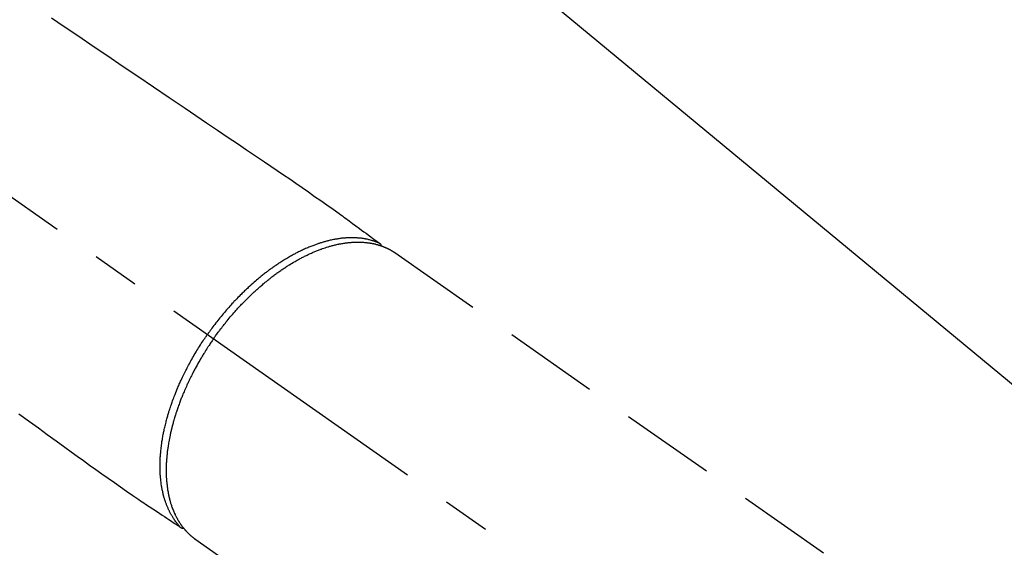
# Model space of a CAD drawing. Extents: x 56059 to 82181, y 210 to 8610.
# Drawn here: x 71342 to 71471, y 7023 to 7092 of the extents above; entities that cross this region are included whole.
import ezdxf

# ---------------------------------------------------------------- set-up
doc = ezdxf.new("R2010")
doc.units = 0
doc.header["$LTSCALE"] = 50
doc.header["$MEASUREMENT"] = 0
doc.linetypes.add('CENTER2', pattern=[1.125, 0.75, -0.125, 0.125, -0.125])
doc.linetypes.add('HIDDEN', pattern=[0.375, 0.25, -0.125])
doc.layers.get('0').update_dxf_attribs({"linetype": 'CONTINUOUS'})
for name, color, linetype in [('150-機器', 8, 'CONTINUOUS'), ('160-文字', 254, 'CONTINUOUS'), ('166-寸法B', 11, 'CONTINUOUS')]:
    doc.layers.add(name, color=color, linetype=linetype)
doc.styles.add('KH001', font='txt')
doc.dimstyles.new('KH1xx030', dxfattribs={"dimscale": 30, "dimtxt": 2, "dimasz": 0.6, "dimexe": 0.3, "dimexo": 1.2, "dimgap": 0.5, "dimtad": 3, "dimdec": 1, "dimdsep": 46, "dimlunit": 6, "dimtxsty": 'KH001', "dimblk": 'DOT', "dimcen": 1, "dimdle": 1, "dimclrd": 256, "dimclre": 256, "dimclrt": 256, "dimadec": 0, "dimazin": 0, "dimtfac": 1, "dimtdec": 1, "dimtix": 1, "dimtmove": 2, "dimatfit": 3, "dimldrblk": 'CLOSEDBLANK', "dimfxl": 1, "dimtolj": 1, "dimtzin": 0, "dimlwd": -1, "dimlwe": -1, "dimarcsym": 0})

# ---------------------------------------------------------------- blocks, each defined once
blk = doc.blocks.new('_Dot')
at = {"color": 0, "linetype": 'ByBlock', "lineweight": -2}
blk.add_line((-0.5, 0), (-1, 0), dxfattribs=at)
at = {"color": 0, "linetype": 'ByBlock', "const_width": 0.5}
blk.add_lwpolyline([(-0.25, 0, 1), (0.25, 0, 1)], format="xyb", close=True, dxfattribs=at)
blk = doc.blocks.new('*D62')
at = {"layer": '166-寸法B', "transparency": 16777216}
for p, q in [((71419.65, 7670.64), (71599.9, 7670.64)), ((71590.9, 7652.64), (71590.9, 6963.64)), ((71432.06, 6945.64), (71599.9, 6945.64))]:
    blk.add_line(p, q, dxfattribs=at)
at = {"layer": '166-寸法B', "transparency": 16777216, "xscale": 18, "yscale": 18, "zscale": 18}
for p, rotation in [((71590.9, 7670.64), 90), ((71590.9, 6945.64), 270)]:
    blk.add_blockref('_Dot', p, dxfattribs=dict(at, rotation=rotation))
at = {"layer": '166-寸法B', "transparency": 16777216, "insert": (71545.9, 7308.14), "char_height": 60, "attachment_point": 5, "rotation": 90, "style": 'KH001'}
blk.add_mtext('\\A1;725', dxfattribs=at)
blk = doc.blocks.new('_ClosedBlank')
at = {"color": 0, "linetype": 'ByBlock', "lineweight": -2}
for p, q in [((-1, 0.1667), (0, 0)), ((-1, 0.1667), (-1, -0.1667)), ((0, 0), (-1, -0.1667))]:
    blk.add_line(p, q, dxfattribs=at)

msp = doc.modelspace()

# ---------------------------------------------------------------- linework, layer by layer
at = {"layer": '150-機器', "color": 13, "linetype": 'CENTER2'}
msp.add_line((71224.02, 7150.84), (71468.04, 6979.97), dxfattribs=at)
at = {"layer": '150-機器', "color": 13, "linetype": 'HIDDEN'}
for p, q in [((71391.29, 7061.71), (71451.64, 7019.46)), ((71364.98, 7024.13), (71425.32, 6981.88))]:
    msp.add_line(p, q, dxfattribs=at)
at = {"layer": '150-機器', "color": 13, "linetype": 'Continuous'}
msp.add_line((71365.08, 7024.06), (71364.98, 7024.13), dxfattribs=at)
at = {"layer": '150-機器', "color": 13, "linetype": 'HIDDEN'}
for points in [[(71346.16, 7092.55), (71347.83, 7091.42), (71349.74, 7090.14), (71351.65, 7088.85), (71353.55, 7087.56), (71355.46, 7086.27), (71357.52, 7084.88), (71359.58, 7083.48), (71361.64, 7082.09), (71363.71, 7080.69), (71365.13, 7079.73), (71366.55, 7078.77), (71367.98, 7077.81), (71369.4, 7076.84), (71370.59, 7076.04), (71371.78, 7075.23), (71372.97, 7074.43), (71374.17, 7073.62), (71374.99, 7073.07), (71375.82, 7072.51), (71376.65, 7071.95), (71377.47, 7071.39), (71378.29, 7070.82), (71379.11, 7070.25), (71379.92, 7069.68), (71380.74, 7069.1), (71381.55, 7068.54), (71382.36, 7067.98), (71383.16, 7067.42), (71383.96, 7066.84), (71384.18, 7066.69), (71384.39, 7066.53), (71384.6, 7066.38), (71384.81, 7066.22), (71385.27, 7065.89), (71385.72, 7065.55), (71386.18, 7065.22), (71386.64, 7064.88), (71386.92, 7064.67), (71387.21, 7064.46), (71387.5, 7064.25), (71387.78, 7064.04), (71387.97, 7063.9), (71388.15, 7063.77), (71388.33, 7063.63), (71388.52, 7063.5), (71388.58, 7063.45), (71388.64, 7063.4), (71388.71, 7063.36), (71388.77, 7063.31), (71388.85, 7063.26), (71388.92, 7063.2), (71388.99, 7063.15), (71389.07, 7063.09), (71389.1, 7063.07), (71389.14, 7063.04), (71389.18, 7063.01), (71389.21, 7062.98), (71389.23, 7062.97), (71389.25, 7062.96), (71389.27, 7062.95), (71389.28, 7062.93), (71389.29, 7062.93), (71389.31, 7062.92), (71389.32, 7062.91), (71389.33, 7062.89), (71389.34, 7062.89), (71389.35, 7062.88), (71389.36, 7062.87), (71389.36, 7062.86), (71389.37, 7062.86), (71389.38, 7062.85), (71389.38, 7062.84), (71389.39, 7062.83), (71389.4, 7062.82), (71389.4, 7062.81), (71389.41, 7062.8), (71389.42, 7062.79), (71389.42, 7062.78), (71389.43, 7062.77), (71389.43, 7062.75), (71389.44, 7062.74), (71389.44, 7062.74), (71389.44, 7062.73), (71389.45, 7062.72), (71389.45, 7062.72), (71389.45, 7062.71), (71389.45, 7062.7), (71389.46, 7062.69), (71389.46, 7062.67), (71389.46, 7062.67), (71389.46, 7062.67), (71389.46, 7062.67), (71389.46, 7062.67), (71389.47, 7062.65), (71389.47, 7062.64), (71389.47, 7062.63), (71389.47, 7062.61)], [(71389.27, 7062.95), (71389.21, 7062.97), (71389.16, 7062.99), (71389.1, 7063.01), (71389.05, 7063.04), (71388.99, 7063.06), (71388.94, 7063.08), (71388.88, 7063.1), (71388.82, 7063.12), (71388.79, 7063.13), (71388.77, 7063.14), (71388.74, 7063.15), (71388.71, 7063.17), (71388.65, 7063.18), (71388.59, 7063.2), (71388.54, 7063.22), (71388.48, 7063.24), (71388.35, 7063.28), (71388.22, 7063.32), (71388.09, 7063.35), (71387.97, 7063.39), (71387.86, 7063.41), (71387.76, 7063.43), (71387.66, 7063.46), (71387.56, 7063.48), (71387.49, 7063.49), (71387.42, 7063.51), (71387.34, 7063.52), (71387.27, 7063.53), (71387.18, 7063.55), (71387.08, 7063.56), (71386.99, 7063.57), (71386.89, 7063.59), (71386.82, 7063.59), (71386.75, 7063.6), (71386.67, 7063.61), (71386.6, 7063.62), (71386.51, 7063.63), (71386.42, 7063.63), (71386.34, 7063.64), (71386.25, 7063.64), (71386.15, 7063.65), (71386.05, 7063.65), (71385.95, 7063.66), (71385.85, 7063.66), (71385.76, 7063.66), (71385.68, 7063.66), (71385.59, 7063.66), (71385.5, 7063.66), (71385.38, 7063.66), (71385.27, 7063.66), (71385.16, 7063.65), (71385.04, 7063.65), (71384.95, 7063.64), (71384.86, 7063.64), (71384.77, 7063.63), (71384.68, 7063.62), (71384.55, 7063.61), (71384.42, 7063.6), (71384.29, 7063.59), (71384.17, 7063.57), (71384.05, 7063.56), (71383.93, 7063.54), (71383.81, 7063.52), (71383.7, 7063.5), (71383.58, 7063.48), (71383.46, 7063.46), (71383.34, 7063.44), (71383.22, 7063.42), (71383.07, 7063.39), (71382.93, 7063.36), (71382.78, 7063.33), (71382.64, 7063.29), (71382.56, 7063.27), (71382.47, 7063.25), (71382.38, 7063.23), (71382.3, 7063.21), (71382.19, 7063.18), (71382.08, 7063.15), (71381.97, 7063.12), (71381.86, 7063.09), (71381.75, 7063.05), (71381.64, 7063.02), (71381.52, 7062.98), (71381.41, 7062.95), (71381.33, 7062.92), (71381.24, 7062.89), (71381.15, 7062.86), (71381.07, 7062.83), (71380.95, 7062.79), (71380.84, 7062.75), (71380.73, 7062.71), (71380.62, 7062.67), (71380.49, 7062.62), (71380.36, 7062.57), (71380.24, 7062.52), (71380.11, 7062.47), (71379.98, 7062.42), (71379.84, 7062.36), (71379.7, 7062.3), (71379.56, 7062.24), (71379.42, 7062.18), (71379.28, 7062.11), (71379.14, 7062.05), (71379, 7061.98), (71378.87, 7061.92), (71378.75, 7061.86), (71378.62, 7061.8), (71378.49, 7061.73), (71378.39, 7061.68), (71378.29, 7061.63), (71378.19, 7061.57), (71378.09, 7061.52), (71377.96, 7061.45), (71377.83, 7061.38), (71377.7, 7061.31), (71377.58, 7061.24), (71377.44, 7061.16), (71377.3, 7061.08), (71377.16, 7061), (71377.02, 7060.91), (71376.9, 7060.84), (71376.79, 7060.77), (71376.67, 7060.7), (71376.56, 7060.63), (71376.43, 7060.55), (71376.3, 7060.47), (71376.18, 7060.39), (71376.05, 7060.31), (71375.91, 7060.21), (71375.77, 7060.12), (71375.63, 7060.02), (71375.49, 7059.93), (71375.38, 7059.85), (71375.26, 7059.77), (71375.15, 7059.69), (71375.04, 7059.61), (71374.94, 7059.53), (71374.83, 7059.46), (71374.73, 7059.39), (71374.63, 7059.31), (71374.55, 7059.24), (71374.46, 7059.18), (71374.37, 7059.11), (71374.28, 7059.04), (71374.17, 7058.96), (71374.06, 7058.87), (71373.94, 7058.78), (71373.83, 7058.69), (71373.73, 7058.61), (71373.63, 7058.53), (71373.53, 7058.45), (71373.43, 7058.36), (71373.27, 7058.23), (71373.12, 7058.1), (71372.96, 7057.97), (71372.81, 7057.84), (71372.61, 7057.66), (71372.41, 7057.49), (71372.21, 7057.31), (71372.02, 7057.13), (71371.9, 7057.02), (71371.78, 7056.91), (71371.66, 7056.79), (71371.54, 7056.68), (71371.43, 7056.58), (71371.33, 7056.47), (71371.22, 7056.37), (71371.11, 7056.26), (71370.96, 7056.12), (71370.82, 7055.97), (71370.67, 7055.81), (71370.52, 7055.66), (71370.39, 7055.53), (71370.27, 7055.4), (71370.14, 7055.27), (71370.02, 7055.13), (71369.88, 7054.98), (71369.73, 7054.82), (71369.59, 7054.66), (71369.45, 7054.5), (71369.31, 7054.34), (71369.17, 7054.18), (71369.03, 7054.02), (71368.89, 7053.85), (71368.74, 7053.68), (71368.59, 7053.5), (71368.44, 7053.32), (71368.3, 7053.14), (71368.16, 7052.97), (71368.03, 7052.81), (71367.89, 7052.64), (71367.76, 7052.47), (71367.63, 7052.29), (71367.5, 7052.12), (71367.37, 7051.95), (71367.24, 7051.77), (71367.13, 7051.62), (71367.02, 7051.47), (71366.91, 7051.32), (71366.8, 7051.17), (71366.77, 7051.12), (71366.73, 7051.07), (71366.69, 7051.01), (71366.65, 7050.96)], [(71367.46, 7050.4), (71367.53, 7050.49), (71367.59, 7050.59), (71367.66, 7050.69), (71367.73, 7050.78), (71367.81, 7050.9), (71367.9, 7051.02), (71367.98, 7051.13), (71368.07, 7051.25), (71368.12, 7051.32), (71368.18, 7051.39), (71368.23, 7051.46), (71368.29, 7051.54), (71368.41, 7051.69), (71368.53, 7051.85), (71368.65, 7052.01), (71368.77, 7052.16), (71368.85, 7052.26), (71368.93, 7052.36), (71369.01, 7052.46), (71369.09, 7052.56), (71369.23, 7052.73), (71369.37, 7052.91), (71369.52, 7053.08), (71369.66, 7053.26), (71369.82, 7053.44), (71369.97, 7053.62), (71370.13, 7053.8), (71370.29, 7053.98), (71370.38, 7054.09), (71370.48, 7054.19), (71370.58, 7054.3), (71370.67, 7054.4), (71370.79, 7054.53), (71370.91, 7054.66), (71371.03, 7054.79), (71371.15, 7054.92), (71371.28, 7055.05), (71371.4, 7055.18), (71371.52, 7055.3), (71371.65, 7055.43), (71371.73, 7055.52), (71371.82, 7055.6), (71371.91, 7055.69), (71371.99, 7055.77), (71372.13, 7055.91), (71372.27, 7056.04), (71372.41, 7056.18), (71372.54, 7056.31), (71372.67, 7056.43), (71372.8, 7056.54), (71372.92, 7056.66), (71373.05, 7056.78), (71373.15, 7056.87), (71373.26, 7056.96), (71373.36, 7057.05), (71373.46, 7057.14), (71373.56, 7057.23), (71373.67, 7057.32), (71373.77, 7057.41), (71373.87, 7057.5), (71374, 7057.61), (71374.13, 7057.72), (71374.26, 7057.83), (71374.4, 7057.93), (71374.5, 7058.02), (71374.6, 7058.1), (71374.71, 7058.19), (71374.81, 7058.27), (71374.89, 7058.33), (71374.97, 7058.39), (71375.05, 7058.45), (71375.13, 7058.52), (71375.25, 7058.61), (71375.37, 7058.7), (71375.49, 7058.78), (71375.61, 7058.87), (71375.68, 7058.93), (71375.76, 7058.99), (71375.84, 7059.05), (71375.92, 7059.1), (71376.04, 7059.19), (71376.16, 7059.27), (71376.28, 7059.36), (71376.4, 7059.44), (71376.46, 7059.48), (71376.51, 7059.51), (71376.56, 7059.55), (71376.62, 7059.58), (71376.72, 7059.66), (71376.83, 7059.73), (71376.94, 7059.8), (71377.04, 7059.87), (71377.14, 7059.93), (71377.23, 7059.99), (71377.32, 7060.05), (71377.42, 7060.1), (71377.6, 7060.22), (71377.79, 7060.33), (71377.98, 7060.44), (71378.17, 7060.55), (71378.31, 7060.64), (71378.46, 7060.72), (71378.61, 7060.8), (71378.76, 7060.89), (71378.86, 7060.94), (71378.97, 7061), (71379.08, 7061.06), (71379.19, 7061.11), (71379.31, 7061.17), (71379.43, 7061.23), (71379.55, 7061.29), (71379.67, 7061.35), (71379.77, 7061.4), (71379.88, 7061.45), (71379.99, 7061.5), (71380.09, 7061.55), (71380.21, 7061.61), (71380.33, 7061.66), (71380.45, 7061.71), (71380.57, 7061.77), (71380.68, 7061.81), (71380.78, 7061.86), (71380.89, 7061.9), (71381, 7061.94), (71381.11, 7061.99), (71381.23, 7062.04), (71381.35, 7062.08), (71381.47, 7062.13), (71381.55, 7062.15), (71381.63, 7062.18), (71381.71, 7062.21), (71381.79, 7062.24), (71381.95, 7062.3), (71382.12, 7062.35), (71382.29, 7062.41), (71382.46, 7062.46), (71382.55, 7062.49), (71382.65, 7062.52), (71382.74, 7062.54), (71382.83, 7062.57), (71382.94, 7062.6), (71383.06, 7062.63), (71383.17, 7062.66), (71383.29, 7062.69), (71383.42, 7062.72), (71383.54, 7062.75), (71383.67, 7062.78), (71383.8, 7062.81), (71383.86, 7062.82), (71383.92, 7062.83), (71383.99, 7062.85), (71384.05, 7062.86), (71384.19, 7062.88), (71384.33, 7062.91), (71384.46, 7062.93), (71384.6, 7062.95), (71384.71, 7062.97), (71384.82, 7062.99), (71384.94, 7063), (71385.05, 7063.01), (71385.17, 7063.03), (71385.29, 7063.04), (71385.41, 7063.05), (71385.53, 7063.06), (71385.63, 7063.07), (71385.73, 7063.08), (71385.82, 7063.08), (71385.92, 7063.09), (71386.03, 7063.09), (71386.13, 7063.09), (71386.24, 7063.1), (71386.35, 7063.1), (71386.49, 7063.1), (71386.63, 7063.1), (71386.77, 7063.09), (71386.91, 7063.09), (71387.03, 7063.08), (71387.16, 7063.07), (71387.28, 7063.06), (71387.41, 7063.05), (71387.5, 7063.04), (71387.59, 7063.03), (71387.68, 7063.02), (71387.77, 7063.01), (71387.82, 7063), (71387.88, 7063), (71387.93, 7062.99), (71387.99, 7062.98), (71388.03, 7062.97), (71388.07, 7062.97), (71388.12, 7062.96), (71388.16, 7062.95), (71388.23, 7062.94), (71388.29, 7062.93), (71388.36, 7062.92), (71388.42, 7062.9), (71388.46, 7062.89), (71388.51, 7062.88), (71388.55, 7062.87), (71388.59, 7062.87), (71388.68, 7062.85), (71388.76, 7062.82), (71388.84, 7062.8), (71388.93, 7062.78), (71388.97, 7062.77), (71389.02, 7062.76), (71389.07, 7062.74), (71389.11, 7062.73), (71389.16, 7062.71), (71389.21, 7062.7), (71389.25, 7062.69), (71389.3, 7062.67), (71389.32, 7062.66), (71389.35, 7062.66), (71389.37, 7062.65), (71389.4, 7062.64), (71389.42, 7062.63), (71389.44, 7062.63), (71389.45, 7062.62), (71389.47, 7062.61), (71389.51, 7062.6), (71389.55, 7062.59), (71389.58, 7062.58), (71389.62, 7062.56), (71389.64, 7062.56), (71389.65, 7062.55), (71389.67, 7062.54), (71389.68, 7062.54), (71389.7, 7062.53), (71389.72, 7062.52), (71389.74, 7062.52), (71389.76, 7062.51), (71389.78, 7062.5), (71389.81, 7062.49), (71389.83, 7062.48), (71389.86, 7062.47), (71389.88, 7062.46), (71389.9, 7062.45), (71389.92, 7062.45), (71389.94, 7062.44), (71389.96, 7062.43), (71389.99, 7062.41), (71390.02, 7062.4), (71390.05, 7062.39), (71390.08, 7062.38), (71390.11, 7062.36), (71390.14, 7062.35), (71390.17, 7062.34), (71390.2, 7062.33), (71390.22, 7062.31), (71390.25, 7062.3), (71390.28, 7062.29), (71390.3, 7062.28), (71390.32, 7062.27), (71390.34, 7062.26), (71390.36, 7062.25), (71390.38, 7062.24), (71390.41, 7062.22), (71390.44, 7062.21), (71390.47, 7062.19), (71390.5, 7062.18), (71390.52, 7062.17), (71390.55, 7062.15), (71390.58, 7062.14), (71390.6, 7062.13), (71390.62, 7062.12), (71390.63, 7062.11), (71390.65, 7062.1), (71390.69, 7062.08), (71390.72, 7062.06), (71390.76, 7062.04), (71390.8, 7062.02), (71390.82, 7062), (71390.85, 7061.99), (71390.88, 7061.97), (71390.91, 7061.96), (71390.93, 7061.94), (71390.96, 7061.92), (71390.99, 7061.91), (71391.01, 7061.89), (71391.04, 7061.88), (71391.06, 7061.86), (71391.09, 7061.84), (71391.12, 7061.83), (71391.14, 7061.81), (71391.17, 7061.79), (71391.2, 7061.77), (71391.22, 7061.76), (71391.24, 7061.75), (71391.26, 7061.73), (71391.27, 7061.72), (71391.29, 7061.71)], [(71363.13, 7025.61), (71363.09, 7025.66), (71363.04, 7025.7), (71363, 7025.74), (71362.96, 7025.79), (71362.92, 7025.83), (71362.88, 7025.88), (71362.85, 7025.92), (71362.81, 7025.97), (71362.79, 7025.99), (71362.77, 7026.02), (71362.75, 7026.04), (71362.73, 7026.06), (71362.69, 7026.11), (71362.65, 7026.16), (71362.61, 7026.2), (71362.58, 7026.25), (71362.5, 7026.36), (71362.42, 7026.47), (71362.34, 7026.57), (71362.27, 7026.68), (71362.21, 7026.77), (71362.15, 7026.86), (71362.1, 7026.95), (71362.04, 7027.03), (71362, 7027.1), (71361.97, 7027.16), (71361.93, 7027.22), (71361.89, 7027.29), (71361.85, 7027.37), (71361.8, 7027.45), (71361.76, 7027.54), (71361.71, 7027.62), (71361.68, 7027.69), (71361.65, 7027.76), (71361.61, 7027.82), (71361.58, 7027.89), (71361.54, 7027.97), (71361.51, 7028.05), (71361.47, 7028.13), (71361.44, 7028.21), (71361.4, 7028.3), (71361.36, 7028.39), (71361.32, 7028.48), (71361.29, 7028.57), (71361.26, 7028.66), (71361.22, 7028.74), (71361.19, 7028.83), (71361.16, 7028.91), (71361.13, 7029.02), (71361.09, 7029.12), (71361.06, 7029.23), (71361.02, 7029.34), (71361, 7029.43), (71360.97, 7029.52), (71360.94, 7029.6), (71360.92, 7029.69), (71360.89, 7029.82), (71360.85, 7029.94), (71360.82, 7030.07), (71360.79, 7030.19), (71360.77, 7030.31), (71360.74, 7030.42), (71360.72, 7030.54), (71360.7, 7030.66), (71360.67, 7030.78), (71360.65, 7030.89), (71360.63, 7031.01), (71360.61, 7031.13), (71360.59, 7031.28), (71360.57, 7031.43), (71360.55, 7031.57), (71360.53, 7031.72), (71360.52, 7031.81), (71360.51, 7031.89), (71360.51, 7031.98), (71360.5, 7032.07), (71360.49, 7032.18), (71360.48, 7032.3), (71360.47, 7032.41), (71360.46, 7032.53), (71360.45, 7032.64), (71360.45, 7032.76), (71360.44, 7032.87), (71360.44, 7032.99), (71360.43, 7033.08), (71360.43, 7033.17), (71360.43, 7033.27), (71360.43, 7033.36), (71360.43, 7033.48), (71360.42, 7033.6), (71360.42, 7033.72), (71360.43, 7033.84), (71360.43, 7033.97), (71360.43, 7034.1), (71360.43, 7034.24), (71360.44, 7034.37), (71360.44, 7034.52), (71360.45, 7034.68), (71360.46, 7034.83), (71360.47, 7034.98), (71360.48, 7035.13), (71360.49, 7035.28), (71360.51, 7035.43), (71360.52, 7035.59), (71360.53, 7035.73), (71360.55, 7035.87), (71360.56, 7036.01), (71360.58, 7036.15), (71360.6, 7036.26), (71360.61, 7036.38), (71360.63, 7036.49), (71360.64, 7036.61), (71360.66, 7036.75), (71360.68, 7036.89), (71360.71, 7037.04), (71360.73, 7037.18), (71360.76, 7037.34), (71360.78, 7037.5), (71360.81, 7037.66), (71360.84, 7037.82), (71360.87, 7037.95), (71360.9, 7038.08), (71360.92, 7038.21), (71360.95, 7038.35), (71360.98, 7038.49), (71361.02, 7038.64), (71361.05, 7038.79), (71361.09, 7038.94), (71361.12, 7039.1), (71361.17, 7039.26), (71361.21, 7039.43), (71361.25, 7039.59), (71361.29, 7039.72), (71361.32, 7039.86), (71361.36, 7039.99), (71361.4, 7040.13), (71361.43, 7040.25), (71361.46, 7040.37), (71361.5, 7040.49), (71361.54, 7040.61), (71361.57, 7040.71), (71361.6, 7040.82), (71361.63, 7040.92), (71361.67, 7041.03), (71361.71, 7041.16), (71361.75, 7041.3), (71361.8, 7041.43), (71361.84, 7041.57), (71361.89, 7041.69), (71361.93, 7041.82), (71361.97, 7041.94), (71362.01, 7042.06), (71362.08, 7042.25), (71362.15, 7042.44), (71362.22, 7042.64), (71362.3, 7042.83), (71362.39, 7043.07), (71362.49, 7043.32), (71362.59, 7043.56), (71362.69, 7043.81), (71362.76, 7043.96), (71362.82, 7044.11), (71362.88, 7044.26), (71362.95, 7044.41), (71363.01, 7044.55), (71363.07, 7044.68), (71363.13, 7044.82), (71363.2, 7044.96), (71363.28, 7045.15), (71363.37, 7045.34), (71363.46, 7045.53), (71363.56, 7045.72), (71363.64, 7045.88), (71363.72, 7046.04), (71363.8, 7046.21), (71363.88, 7046.37), (71363.98, 7046.56), (71364.08, 7046.75), (71364.18, 7046.94), (71364.28, 7047.12), (71364.38, 7047.31), (71364.49, 7047.5), (71364.59, 7047.69), (71364.7, 7047.87), (71364.81, 7048.07), (71364.93, 7048.27), (71365.05, 7048.47), (71365.17, 7048.67), (71365.28, 7048.85), (71365.39, 7049.04), (71365.5, 7049.22), (71365.62, 7049.4), (71365.74, 7049.59), (71365.85, 7049.77), (71365.97, 7049.95), (71366.09, 7050.13), (71366.19, 7050.29), (71366.3, 7050.44), (71366.4, 7050.59), (71366.51, 7050.75), (71366.54, 7050.8), (71366.58, 7050.85), (71366.62, 7050.91), (71366.65, 7050.96)], [(71367.46, 7050.4), (71367.39, 7050.3), (71367.32, 7050.2), (71367.26, 7050.11), (71367.19, 7050.01), (71367.11, 7049.89), (71367.03, 7049.77), (71366.95, 7049.65), (71366.87, 7049.53), (71366.82, 7049.46), (71366.77, 7049.38), (71366.72, 7049.3), (71366.67, 7049.23), (71366.56, 7049.06), (71366.46, 7048.9), (71366.35, 7048.73), (71366.25, 7048.56), (71366.18, 7048.45), (71366.11, 7048.34), (71366.05, 7048.24), (71365.98, 7048.13), (71365.87, 7047.94), (71365.75, 7047.74), (71365.64, 7047.55), (71365.53, 7047.35), (71365.41, 7047.14), (71365.29, 7046.93), (71365.17, 7046.72), (71365.06, 7046.51), (71364.99, 7046.39), (71364.92, 7046.26), (71364.86, 7046.13), (71364.79, 7046.01), (71364.71, 7045.85), (71364.63, 7045.69), (71364.55, 7045.53), (71364.47, 7045.38), (71364.39, 7045.22), (71364.31, 7045.06), (71364.24, 7044.9), (71364.16, 7044.74), (71364.11, 7044.63), (71364.06, 7044.52), (71364.01, 7044.41), (71363.96, 7044.3), (71363.88, 7044.12), (71363.8, 7043.95), (71363.72, 7043.77), (71363.64, 7043.6), (71363.58, 7043.44), (71363.51, 7043.28), (71363.44, 7043.12), (71363.38, 7042.96), (71363.32, 7042.83), (71363.27, 7042.7), (71363.22, 7042.58), (71363.17, 7042.45), (71363.12, 7042.32), (71363.07, 7042.19), (71363.03, 7042.07), (71362.98, 7041.94), (71362.92, 7041.78), (71362.86, 7041.62), (71362.81, 7041.46), (71362.75, 7041.3), (71362.71, 7041.17), (71362.66, 7041.05), (71362.62, 7040.92), (71362.58, 7040.79), (71362.55, 7040.7), (71362.51, 7040.6), (71362.48, 7040.51), (71362.45, 7040.41), (71362.41, 7040.27), (71362.37, 7040.13), (71362.32, 7039.99), (71362.28, 7039.84), (71362.25, 7039.75), (71362.23, 7039.65), (71362.2, 7039.56), (71362.17, 7039.46), (71362.13, 7039.32), (71362.1, 7039.18), (71362.06, 7039.04), (71362.02, 7038.9), (71362.01, 7038.84), (71361.99, 7038.78), (71361.97, 7038.71), (71361.96, 7038.65), (71361.93, 7038.53), (71361.9, 7038.4), (71361.87, 7038.28), (71361.84, 7038.15), (71361.81, 7038.04), (71361.79, 7037.94), (71361.77, 7037.83), (71361.74, 7037.72), (71361.7, 7037.5), (71361.66, 7037.29), (71361.62, 7037.07), (71361.58, 7036.86), (71361.55, 7036.69), (71361.52, 7036.53), (71361.49, 7036.36), (71361.47, 7036.19), (71361.45, 7036.07), (71361.43, 7035.95), (71361.42, 7035.83), (71361.4, 7035.71), (71361.38, 7035.58), (71361.37, 7035.45), (71361.35, 7035.31), (71361.34, 7035.18), (71361.33, 7035.06), (71361.32, 7034.94), (71361.31, 7034.83), (71361.3, 7034.71), (71361.29, 7034.58), (71361.28, 7034.45), (71361.27, 7034.32), (71361.26, 7034.19), (71361.25, 7034.07), (71361.25, 7033.96), (71361.24, 7033.84), (71361.24, 7033.73), (71361.24, 7033.6), (71361.23, 7033.47), (71361.23, 7033.35), (71361.23, 7033.22), (71361.23, 7033.13), (71361.23, 7033.05), (71361.23, 7032.97), (71361.23, 7032.88), (71361.23, 7032.71), (71361.24, 7032.53), (71361.25, 7032.35), (71361.25, 7032.17), (71361.26, 7032.08), (71361.27, 7031.98), (71361.27, 7031.89), (71361.28, 7031.79), (71361.29, 7031.67), (71361.3, 7031.56), (71361.31, 7031.44), (71361.32, 7031.32), (71361.34, 7031.19), (71361.35, 7031.06), (71361.37, 7030.93), (71361.39, 7030.8), (71361.39, 7030.73), (71361.4, 7030.67), (71361.41, 7030.61), (71361.42, 7030.54), (71361.45, 7030.41), (71361.47, 7030.27), (71361.5, 7030.13), (71361.52, 7029.99), (71361.54, 7029.88), (71361.57, 7029.77), (71361.59, 7029.66), (71361.62, 7029.55), (71361.65, 7029.43), (71361.68, 7029.32), (71361.71, 7029.2), (71361.74, 7029.08), (71361.77, 7028.99), (71361.79, 7028.89), (71361.82, 7028.8), (71361.85, 7028.71), (71361.88, 7028.61), (71361.91, 7028.51), (71361.95, 7028.41), (71361.98, 7028.3), (71362.03, 7028.17), (71362.08, 7028.04), (71362.13, 7027.91), (71362.18, 7027.78), (71362.23, 7027.67), (71362.28, 7027.55), (71362.34, 7027.44), (71362.39, 7027.32), (71362.43, 7027.24), (71362.47, 7027.16), (71362.51, 7027.08), (71362.55, 7027), (71362.58, 7026.95), (71362.6, 7026.9), (71362.63, 7026.85), (71362.66, 7026.8), (71362.68, 7026.76), (71362.7, 7026.73), (71362.72, 7026.69), (71362.74, 7026.65), (71362.77, 7026.59), (71362.81, 7026.54), (71362.84, 7026.48), (71362.88, 7026.42), (71362.9, 7026.39), (71362.92, 7026.35), (71362.95, 7026.31), (71362.97, 7026.27), (71363.02, 7026.2), (71363.07, 7026.13), (71363.11, 7026.06), (71363.16, 7025.99), (71363.19, 7025.95), (71363.22, 7025.91), (71363.25, 7025.87), (71363.28, 7025.83), (71363.31, 7025.79), (71363.34, 7025.75), (71363.36, 7025.71), (71363.39, 7025.68), (71363.41, 7025.66), (71363.43, 7025.63), (71363.44, 7025.61), (71363.46, 7025.59), (71363.47, 7025.58), (71363.48, 7025.56), (71363.49, 7025.55), (71363.51, 7025.53), (71363.53, 7025.5), (71363.56, 7025.47), (71363.58, 7025.44), (71363.61, 7025.41), (71363.62, 7025.4), (71363.63, 7025.39), (71363.64, 7025.37), (71363.65, 7025.36), (71363.66, 7025.35), (71363.68, 7025.33), (71363.69, 7025.31), (71363.7, 7025.3), (71363.72, 7025.28), (71363.74, 7025.26), (71363.76, 7025.24), (71363.77, 7025.22), (71363.79, 7025.2), (71363.8, 7025.19), (71363.82, 7025.17), (71363.83, 7025.16), (71363.85, 7025.13), (71363.87, 7025.11), (71363.89, 7025.09), (71363.92, 7025.06), (71363.94, 7025.04), (71363.96, 7025.02), (71363.98, 7025), (71364, 7024.97), (71364.03, 7024.95), (71364.05, 7024.93), (71364.07, 7024.91), (71364.09, 7024.89), (71364.11, 7024.87), (71364.12, 7024.86), (71364.14, 7024.84), (71364.15, 7024.83), (71364.17, 7024.81), (71364.2, 7024.78), (71364.22, 7024.76), (71364.24, 7024.74), (71364.26, 7024.72), (71364.29, 7024.7), (71364.31, 7024.68), (71364.33, 7024.66), (71364.35, 7024.64), (71364.36, 7024.63), (71364.38, 7024.61), (71364.4, 7024.6), (71364.43, 7024.57), (71364.46, 7024.55), (71364.49, 7024.52), (71364.52, 7024.49), (71364.54, 7024.47), (71364.57, 7024.45), (71364.59, 7024.43), (71364.62, 7024.41), (71364.64, 7024.39), (71364.66, 7024.37), (71364.69, 7024.35), (71364.71, 7024.33), (71364.74, 7024.31), (71364.76, 7024.29), (71364.79, 7024.28), (71364.81, 7024.26), (71364.84, 7024.24), (71364.86, 7024.22), (71364.89, 7024.2), (71364.91, 7024.18), (71364.93, 7024.17), (71364.94, 7024.16), (71364.96, 7024.14), (71364.98, 7024.13)], [(71341.88, 7040.53), (71343.27, 7039.53), (71344.43, 7038.68), (71345.6, 7037.84), (71346.76, 7037), (71347.93, 7036.15), (71348.73, 7035.56), (71349.54, 7034.98), (71350.35, 7034.39), (71351.16, 7033.81), (71351.97, 7033.23), (71352.79, 7032.66), (71353.61, 7032.09), (71354.42, 7031.52), (71355.23, 7030.95), (71356.03, 7030.38), (71356.84, 7029.82), (71357.65, 7029.26), (71357.87, 7029.12), (71358.09, 7028.97), (71358.3, 7028.83), (71358.52, 7028.68), (71358.99, 7028.37), (71359.47, 7028.05), (71359.94, 7027.74), (71360.41, 7027.42), (71360.7, 7027.23), (71361, 7027.03), (71361.3, 7026.83), (71361.59, 7026.63), (71361.78, 7026.51), (71361.97, 7026.38), (71362.16, 7026.26), (71362.35, 7026.13), (71362.42, 7026.09), (71362.48, 7026.04), (71362.55, 7026), (71362.61, 7025.95), (71362.69, 7025.9), (71362.77, 7025.85), (71362.84, 7025.8), (71362.92, 7025.75), (71362.96, 7025.72), (71362.99, 7025.7), (71363.03, 7025.67), (71363.07, 7025.65), (71363.09, 7025.64), (71363.11, 7025.62), (71363.12, 7025.61), (71363.14, 7025.6), (71363.15, 7025.59), (71363.17, 7025.58), (71363.18, 7025.58), (71363.2, 7025.57), (71363.21, 7025.56), (71363.22, 7025.56), (71363.23, 7025.55), (71363.24, 7025.55), (71363.25, 7025.55), (71363.26, 7025.54), (71363.27, 7025.54), (71363.28, 7025.54), (71363.29, 7025.53), (71363.3, 7025.53), (71363.31, 7025.53), (71363.33, 7025.52), (71363.34, 7025.52), (71363.35, 7025.52), (71363.36, 7025.52), (71363.37, 7025.52), (71363.38, 7025.52), (71363.39, 7025.52), (71363.39, 7025.52), (71363.4, 7025.52), (71363.41, 7025.52), (71363.42, 7025.52), (71363.44, 7025.52), (71363.45, 7025.52), (71363.45, 7025.52), (71363.45, 7025.52), (71363.45, 7025.52), (71363.46, 7025.52), (71363.47, 7025.53), (71363.48, 7025.53), (71363.49, 7025.53), (71363.51, 7025.53)]]:
    msp.add_lwpolyline(points, dxfattribs=at)

# ---------------------------------------------------------------- dimensions: what is measured, and where the dimension line sits
at = {"layer": '166-寸法B'}
dim = msp.add_linear_dim(base=(71590.9, 6945.64), p1=(71383.65, 7670.64), p2=(71396.06, 6945.64), angle=90, dimstyle='KH1xx030', dxfattribs=at)
dim.commit()
dim.dimension.update_dxf_attribs({"geometry": '*D62', "text_midpoint": (71545.9, 7308.14)})

# ---------------------------------------------------------------- leaders
at = {"layer": '160-文字'}
msp.add_leader([(71344.03, 7150.64), (72688.18, 6038.7)], dimstyle='KH1xx030', override={"dimgap": 0.5, "dimtad": 1}, dxfattribs=at)
at = {"layer": '160-文字', "annotation_type": 0, "has_hookline": 1, "hookline_direction": 0}
for points, override, text_width in [([(70884.01, 7148.14), (71121.56, 5948.32), (71139.56, 5948.32)], {"dimgap": 0.5, "dimtad": 1}, 735.84), ([(71107.41, 7147.26), (72688.18, 6038.7), (72837.44, 6038.7)], {"dimgap": 0.5, "dimtad": 1, "dimfxl": 0.5, "dimarcsym": 1}, 1398.58)]:
    msp.add_leader(points, dimstyle='KH1xx030', override=override, dxfattribs=dict(at, text_width=text_width))

doc.saveas('drawing.dxf')
